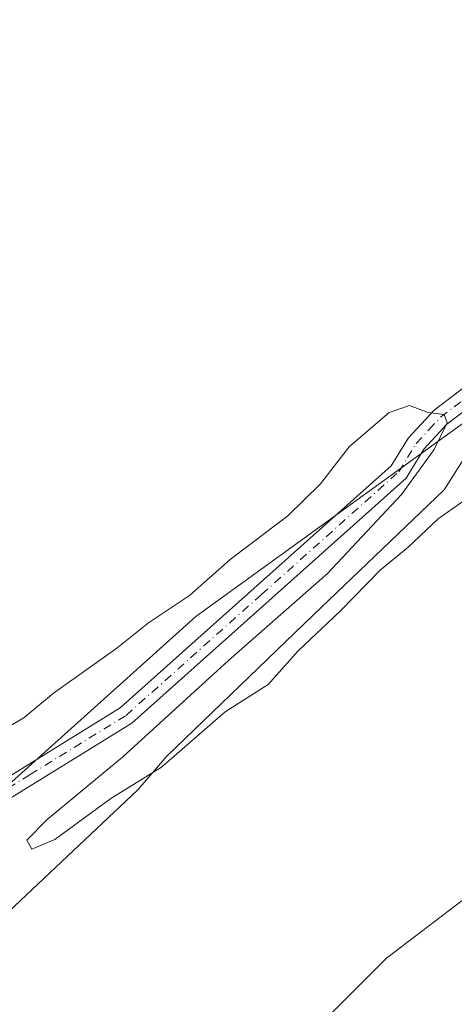
# Model space of a CAD drawing. Units: metres. Extents: x 635143 to 638619, y 4708926 to 4711306.
# Drawn here: x 635390 to 635459, y 4710487 to 4710643 of the extents above; entities that cross this region are included whole.
import ezdxf

# ---------------------------------------------------------------- set-up
doc = ezdxf.new("R2010")
doc.units = ezdxf.units.M
doc.header["$MEASUREMENT"] = 0
doc.linetypes.add('DGN Style 4', pattern=[2.6384748266838614, 1.318413404963828, -0.6592067024819142, 0.001648016756204785, -0.6592067024819142])
for name, color, linetype, lineweight in [('Arbolado forestal CxS', 92, 'Continuous', 0), ('Camino Cxs', 7, 'Continuous', 0), ('Camino eje', 30, 'DGN Style 4', 13), ('Cultivos herbáceos CxS', 92, 'Continuous', 0), ('Curva de nivel normal', 30, 'Continuous', 0), ('Espacio natural protegido', 121, 'Continuous', 13), ('Espacio natural protegido CxS', 121, 'Continuous', 0)]:
    doc.layers.add(name, color=color, linetype=linetype, lineweight=lineweight)

# ---------------------------------------------------------------- blocks, each defined once
blk = doc.blocks.new('*U13')
at = {"layer": 'Cultivos herbáceos CxS', "color": 92, "linetype": 'Continuous', "lineweight": 0}
blk.add_polyline3d([(635542.0208999999, 4710661.8851, 380.5568000000058), (635501.2987000003, 4710611.7917, 380.2930999999954), (635464.1898999996, 4710581.523499999, 380.2802999999985), (635418.1879000004, 4710548.2689, 380.0629999999946), (635370.4287, 4710505.422499999, 379.2641000000003), (635316.4013, 4710479.1391, 380.159799999994), (635298.6589000003, 4710461.3903, 380.1284000000014), (635295.2270999998, 4710472.122300001, 380.0241999999998), (635286.3640999999, 4710469.475299999, 380.1423999999971), (635280.9168999996, 4710469.7985, 380.2746000000043), (635280.9167, 4710457.6535, 379.8966999999975), (635264.4165000003, 4710445.065500001, 380.0803000000014), (635251.0339000003, 4710422.1547, 380.0142000000051), (635238.8936999999, 4710410.0111, 380.1735000000044), (635223.0191000003, 4710383.8529, 380.2333999999973), (635204.3428999997, 4710368.906300001, 380.2249000000011), (635194.9146999996, 4710358.4475, 380.2792999999947), (635179.1294999998, 4710356.762499999, 380.2216000000044), (635160.1566000005, 4710350.8452, 380.520199999999), (635142.9100000003, 4711239.039999999, 382.2321999999986)], dxfattribs=at)

msp = doc.modelspace()

# ---------------------------------------------------------------- linework, layer by layer
at = {"layer": 'Arbolado forestal CxS', "color": 92, "linetype": 'Continuous', "lineweight": 0}
for points in [[(635163.8679999998, 4710159.7095, 376.715400000001), (635160.1566000005, 4710350.8452, 380.520199999999), (635179.1294999998, 4710356.762499999, 380.2216000000044), (635194.9146999996, 4710358.4475, 380.2792999999947), (635204.3428999997, 4710368.906300001, 380.2249000000011), (635223.0191000003, 4710383.8529, 380.2333999999973), (635238.8936999999, 4710410.0111, 380.1735000000044), (635251.0339000003, 4710422.1547, 380.0142000000051), (635264.4165000003, 4710445.065500001, 380.0803000000014), (635280.9167, 4710457.6535, 379.8966999999975), (635280.9168999996, 4710469.7985, 380.2746000000043), (635286.3640999999, 4710469.475299999, 380.1423999999971), (635295.2270999998, 4710472.122300001, 380.0241999999998), (635298.6589000003, 4710461.3903, 380.1284000000014), (635316.4013, 4710479.1391, 380.159799999994), (635370.4287, 4710505.422499999, 379.2641000000003), (635418.1879000004, 4710548.2689, 380.0629999999946), (635464.1898999996, 4710581.523499999, 380.2802999999985), (635501.2987000003, 4710611.7917, 380.2930999999954), (635542.0208999999, 4710661.8851, 380.5568000000058)], [(635542.0208999999, 4710661.8851, 380.5568000000058), (635501.2987000003, 4710611.7917, 380.2930999999954), (635464.1898999996, 4710581.523499999, 380.2802999999985), (635418.1879000004, 4710548.2689, 380.0629999999946), (635370.4287, 4710505.422499999, 379.2641000000003), (635316.4013, 4710479.1391, 380.159799999994), (635298.6589000003, 4710461.3903, 380.1284000000014), (635295.2270999998, 4710472.122300001, 380.0241999999998), (635286.3640999999, 4710469.475299999, 380.1423999999971), (635280.9168999996, 4710469.7985, 380.2746000000043), (635280.9167, 4710457.6535, 379.8966999999975), (635264.4165000003, 4710445.065500001, 380.0803000000014), (635251.0339000003, 4710422.1547, 380.0142000000051), (635238.8936999999, 4710410.0111, 380.1735000000044), (635223.0191000003, 4710383.8529, 380.2333999999973), (635204.3428999997, 4710368.906300001, 380.2249000000011), (635194.9146999996, 4710358.4475, 380.2792999999947), (635179.1294999998, 4710356.762499999, 380.2216000000044), (635160.1566000005, 4710350.8452, 380.520199999999)]]:
    msp.add_polyline3d(points, dxfattribs=at)
at = {"layer": 'Camino Cxs', "color": 7, "linetype": 'Continuous', "lineweight": 0}
for points in [[(635159.9384000005, 4710362.0792, 383.2045999999973), (635176.4501, 4710363.280099999, 380.2820999999968), (635197.4700999996, 4710368.880100001, 380.2532000000065), (635223.2801000001, 4710387.4101, 380.2942999999942), (635238.8300999999, 4710404.420100001, 384.547900000005), (635254.5401, 4710421.600099999, 382.9526999999944), (635280.4101, 4710453.9901, 381.6582999999956), (635283.8000999996, 4710458.610099999, 381.340200000006), (635287.8601000002, 4710462.050100001, 382.7210999999952), (635292.7600999996, 4710465.270099999, 388.6227000000072), (635303.7801000001, 4710470.6601, 382.2002999999968), (635330.6700999998, 4710483.170100001, 381.4024000000064), (635376.0701000001, 4710515.220100001, 380.8184999999939), (635406.2600999996, 4710533.850099999, 383.7636999999959), (635449.0601000005, 4710572.0701, 380.7382999999973), (635451.7901, 4710576.5001, 381.9106999999931), (635455.8201000001, 4710580.860099999, 380.9493999999977), (635460.6501000002, 4710584.530099999, 380.8359000000055), (635466.3300999999, 4710586.7301, 380.8632000000071), (635472.2200999996, 4710587.380100001, 381.1774000000005), (635478.1201, 4710587.8201, 387.3687000000064), (635489.1700999998, 4710598.110099999, 381.755799999999), (635522.5000999998, 4710629.120100001, 390.0194999999949), (635549.0701000001, 4710655.200099999, 400.6232000000018)], [(635376.0701000001, 4710515.220100001, 380.8184999999939), (635406.2600999996, 4710533.850099999, 383.7636999999959), (635449.0601000005, 4710572.0701, 380.7382999999973), (635451.7901, 4710576.5001, 381.9106999999931), (635455.8201000001, 4710580.860099999, 380.9493999999977), (635460.6501000002, 4710584.530099999, 380.8359000000055), (635466.3300999999, 4710586.7301, 380.8632000000071), (635472.2200999996, 4710587.380100001, 381.1774000000005), (635478.1201, 4710587.8201, 387.3687000000064), (635489.1700999998, 4710598.110099999, 381.755799999999), (635522.5000999998, 4710629.120100001, 390.0194999999949), (635549.0701000001, 4710655.200099999, 400.6232000000018)], [(635551.5100999996, 4710653.4001, 404.7358999999997), (635524.5800999999, 4710626.960100001, 397.0434999999998), (635479.4001000002, 4710584.9001, 390.4372000000003), (635472.5000999998, 4710584.4001, 383.3782999999967), (635467.0500999996, 4710583.790100001, 383.6396999999997), (635462.1300999997, 4710581.890100001, 382.2734000000055), (635457.8400999998, 4710578.640100001, 381.4314000000013), (635454.1901000004, 4710574.6801, 381.9857000000048), (635451.3800999997, 4710570.130100001, 383.0987000000023), (635408.0601000005, 4710531.4301, 389.3769000000029), (635377.7301000003, 4710512.720100001, 383.2957000000025), (635332.1700999998, 4710480.5701, 384.3690999999963), (635305.0800999999, 4710467.960100001, 384.233699999997), (635294.2401000002, 4710462.6501, 394.9563999999955), (635289.6601, 4710459.6501, 388.9578000000038), (635286.0000999998, 4710456.550100001, 385.0785000000033), (635282.7901, 4710452.170100001, 384.6377000000066), (635256.8201000001, 4710419.640100001, 386.6913999999961), (635225.2801000001, 4710385.1501, 381.2385999999969), (635198.7701000003, 4710366.120100001, 381.1855000000069), (635176.9501, 4710360.300100001, 382.2565000000032), (635160.0000999998, 4710359.0701, 390.7440000000061), (635159.9967999998, 4710359.069800001, 390.7452999999951)], [(635551.5100999996, 4710653.4001, 404.7358999999997), (635524.5800999999, 4710626.960100001, 397.0434999999998), (635479.4001000002, 4710584.9001, 390.4372000000003), (635472.5000999998, 4710584.4001, 383.3782999999967), (635467.0500999996, 4710583.790100001, 383.6396999999997), (635462.1300999997, 4710581.890100001, 382.2734000000055), (635457.8400999998, 4710578.640100001, 381.4314000000013), (635454.1901000004, 4710574.6801, 381.9857000000048), (635451.3800999997, 4710570.130100001, 383.0987000000023), (635408.0601000005, 4710531.4301, 389.3769000000029), (635377.7301000003, 4710512.720100001, 383.2957000000025)]]:
    msp.add_polyline3d(points, dxfattribs=at)
at = {"layer": 'Camino eje', "color": 30, "linetype": 'DGN Style 4', "lineweight": 13}
msp.add_polyline3d([(635376.9001000002, 4710513.970100001, 381.9333000000042), (635391.9951, 4710523.2851, 383.0234000000055), (635407.1601, 4710532.640100001, 385.6515000000072), (635428.5601000005, 4710551.7501, 386.0219999999972), (635450.2200999996, 4710571.100099999, 381.6772999999957), (635451.6250999998, 4710573.3751, 380.959400000007), (635452.9901000002, 4710575.590100001, 381.2473999999929), (635455.0050999997, 4710577.770099999, 381.3077999999951), (635456.8300999999, 4710579.7501, 380.9591999999975), (635458.9751000004, 4710581.3751, 381.2115999999951), (635461.3901000004, 4710583.210100001, 381.3122000000003), (635464.2301000003, 4710584.3101, 381.982999999993), (635466.6901000004, 4710585.2601, 382.1824000000051), (635469.6350999996, 4710585.585100001, 382.2820000000065), (635472.3601000002, 4710585.890100001, 382.288400000005), (635475.3101000005, 4710586.110099999, 385.9560000000056), (635478.7600999996, 4710586.360099999, 389.0216999999975), (635506.8750999998, 4710612.5351, 381.3325000000041), (635523.5401, 4710628.040100001, 393.8227000000043), (635536.8251, 4710641.0801, 397.1202000000048), (635550.2901, 4710654.300100001, 402.8086999999941)], dxfattribs=at)
at = {"layer": 'Cultivos herbáceos CxS', "color": 92, "linetype": 'Continuous', "lineweight": 0}
msp.add_polyline3d([(635542.0208999999, 4710661.8851, 380.5568000000058), (635501.2987000003, 4710611.7917, 380.2930999999954), (635464.1898999996, 4710581.523499999, 380.2802999999985), (635418.1879000004, 4710548.2689, 380.0629999999946), (635370.4287, 4710505.422499999, 379.2641000000003), (635316.4013, 4710479.1391, 380.159799999994), (635298.6589000003, 4710461.3903, 380.1284000000014), (635295.2270999998, 4710472.122300001, 380.0241999999998), (635286.3640999999, 4710469.475299999, 380.1423999999971), (635280.9168999996, 4710469.7985, 380.2746000000043), (635280.9167, 4710457.6535, 379.8966999999975), (635264.4165000003, 4710445.065500001, 380.0803000000014), (635251.0339000003, 4710422.1547, 380.0142000000051), (635238.8936999999, 4710410.0111, 380.1735000000044), (635223.0191000003, 4710383.8529, 380.2333999999973), (635204.3428999997, 4710368.906300001, 380.2249000000011), (635194.9146999996, 4710358.4475, 380.2792999999947), (635179.1294999998, 4710356.762499999, 380.2216000000044), (635160.1566000005, 4710350.8452, 380.520199999999)], dxfattribs=at)
at = {"layer": 'Curva de nivel normal', "color": 30, "linetype": 'Continuous', "lineweight": 0, "elevation": 380, "flags": 128}
msp.add_lwpolyline([(635463.9500000002, 4710568.970100001), (635456.4400000004, 4710563.700099999), (635451.7199999997, 4710559.220100001), (635447.29, 4710555.5601), (635440.9900000002, 4710549.120100001), (635434.3399999999, 4710542.860099999), (635429.5899999999, 4710537.530099999), (635422.7999999998, 4710533.190099999), (635412.7800000003, 4710524.4901), (635404.7400000002, 4710519.5101), (635395.9199999999, 4710513.050100001), (635392.2999999998, 4710511.540100001), (635391.5099999999, 4710512.920100001), (635394.6799999997, 4710516.190099999), (635406.5800000001, 4710526.0601), (635423.3600000005, 4710541.3201), (635438.9699999997, 4710555.0601), (635450.6500000004, 4710567.520099999), (635455.8200000003, 4710574.630100001), (635457.9000000004, 4710578.870100001), (635457.3799999999, 4710580.1501), (635454.9000000004, 4710580.460100001), (635451.9299999997, 4710581.600099999), (635448.7199999997, 4710580.5101), (635442.4199999999, 4710575.0701), (635437.8899999997, 4710569.210100001), (635432.7300000006, 4710564.1801), (635423.6200000001, 4710557.280099999), (635417.1900000004, 4710551.5801), (635410.7300000006, 4710547.270099999), (635405.7300000006, 4710543.2601), (635395.7300000006, 4710536.1801), (635391.0199999996, 4710532.2401), (635385.2400000002, 4710528.9001)], dxfattribs=at)
at = {"layer": 'Espacio natural protegido', "color": 121, "linetype": 'Continuous', "lineweight": 13, "flags": 128}
for points in [[(635160.1320616856, 4710352.10769231), (635174.9176000011, 4710355.0844), (635196.4177000001, 4710361.084199999), (635211.9177999998, 4710366.184100001), (635223.118, 4710373.5839), (635234.8181, 4710384.483599998), (635246.0183000002, 4710396.2834), (635256.6186000003, 4710407.083199998), (635265.9188000006, 4710419.583100001), (635274.0190000006, 4710433.482699998), (635293.5192000001, 4710443.982500001), (635324.7194999995, 4710456.982100002), (635352.2198000019, 4710473.381700002), (635383.0202, 4710496.381200001), (635409.0208000012, 4710520.880699998), (635413.6208000011, 4710526.180500003), (635436.7213000022, 4710548.480100002), (635457.4218000005, 4710568.279700001), (635471.6222000001, 4710590.679400001), (635495.0228000017, 4710618.478800001), (635511.5233000001, 4710641.978399999), (635524.1238000003, 4710662.078199998)], [(635566.8238000012, 4710658.277700001), (635554.1235000002, 4710641.778000001), (635540.8231000013, 4710625.278399998), (635530.9228999999, 4710612.078500003), (635527.3653000006, 4710606.190400002), (635525.1806000015, 4710602.574499999), (635525.1227000019, 4710602.478700003), (635521.1226000022, 4710593.978800001), (635518.922200001, 4710575.879099999), (635518.2220000017, 4710563.579100001), (635518.061900002, 4710562.819200002), (635515.8218000013, 4710552.179300001), (635503.9215000004, 4710538.579500002), (635501.8298000015, 4710537.101200001), (635490.6212000004, 4710529.179899998), (635469.3208000018, 4710510.280200004), (635448.3206000003, 4710494.280599998), (635429.8201000014, 4710475.880900002), (635406.1197, 4710458.1813), (635381.6191999997, 4710435.381800001)]]:
    msp.add_lwpolyline(points, dxfattribs=at)
at = {"layer": 'Espacio natural protegido CxS', "color": 121, "linetype": 'Continuous', "lineweight": 0, "flags": 128}
for points in [[(635163.4403999995, 4710181.728800001), (635160.1321000004, 4710352.107699999), (635174.9176000005, 4710355.084399999), (635196.4176999995, 4710361.084200001), (635211.9177999992, 4710366.1841), (635223.1179999996, 4710373.583900001), (635234.8180999995, 4710384.4836), (635246.0182999996, 4710396.283399999), (635256.6185999997, 4710407.083199999), (635265.9188, 4710419.583100001), (635274.0190000001, 4710433.482699999), (635293.5191999995, 4710443.9825), (635324.719499999, 4710456.982100001), (635352.2197999991, 4710473.381700001), (635383.0201999994, 4710496.381200001), (635409.0208000005, 4710520.880699999), (635413.6208000005, 4710526.180500002), (635436.7212999995, 4710548.4801), (635457.4217999999, 4710568.2797), (635471.6221999995, 4710590.6794), (635495.0228000011, 4710618.478800001), (635511.5232999995, 4710641.978399999), (635524.1237999997, 4710662.078199999)], [(635566.8238000006, 4710658.2777), (635554.1234999996, 4710641.778), (635540.8231000007, 4710625.278399999), (635530.9228999993, 4710612.078500002), (635527.3653000002, 4710606.190400001), (635525.1805999987, 4710602.5745), (635525.1226999991, 4710602.478700002), (635521.1225999994, 4710593.978800001), (635518.9222000004, 4710575.8791), (635518.2220000012, 4710563.579100001), (635518.0618999992, 4710562.819200001), (635515.8218000008, 4710552.1793), (635503.9214999999, 4710538.579500001), (635501.8298000009, 4710537.101200001), (635490.6211999998, 4710529.1799), (635469.320799999, 4710510.280200002), (635448.3205999997, 4710494.280599999), (635429.820100001, 4710475.8809), (635406.1196999995, 4710458.181299999), (635381.6191999991, 4710435.381799999)]]:
    msp.add_lwpolyline(points, dxfattribs=at)

# ---------------------------------------------------------------- block references
at = {"layer": 'Cultivos herbáceos CxS', "color": 92, "linetype": 'Continuous', "lineweight": 0}
msp.add_blockref('*U13', (0, 0), dxfattribs=at)

doc.saveas('drawing.dxf')
